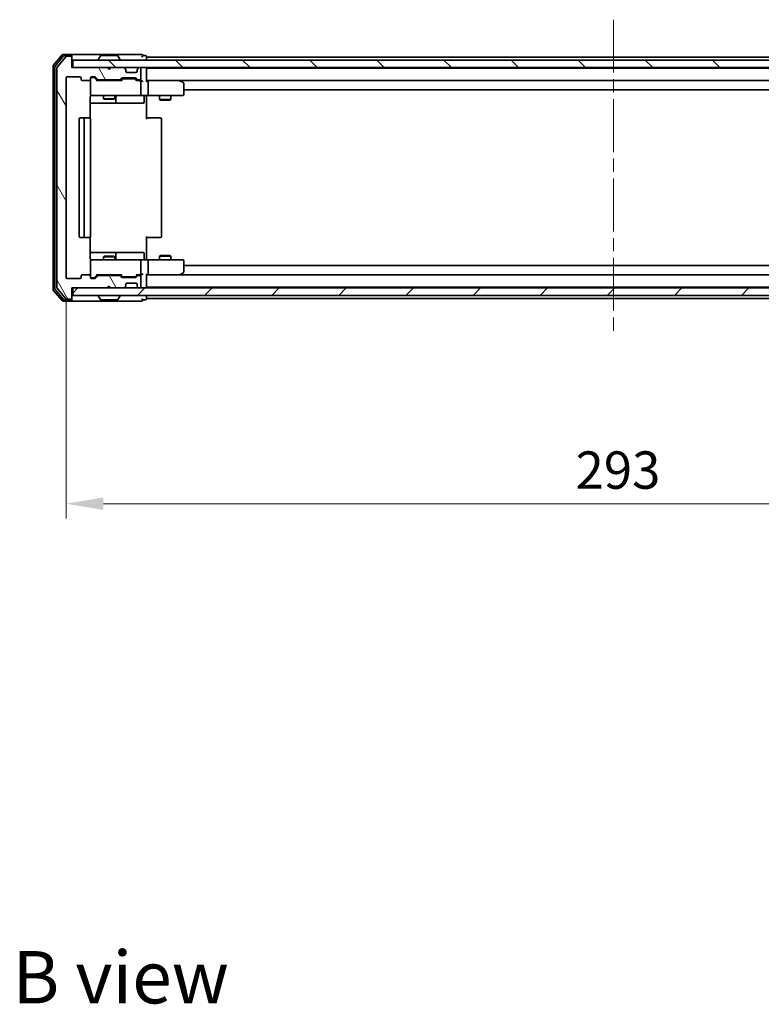
# Model space of a CAD drawing. Units: millimetres. Extents: x 36 to 7330, y 20 to 1144.
# Drawn here: x 2191 to 2389, y 678 to 941 of the extents above; entities that cross this region are included whole.
import ezdxf

# ---------------------------------------------------------------- set-up
doc = ezdxf.new("R2010")
doc.units = ezdxf.units.MM
doc.header["$LTSCALE"] = 2.5
doc.linetypes.add('CHAIN', pattern=[0.3543, 0.2362, -0.0295, 0.0591, -0.0295])
doc.layers.get('Defpoints').update_dxf_attribs({"lineweight": 25})
for name, color, linetype, lineweight in [('Centerline (ISO)', 131, 'Continuous', 18), ('Dimension (ISO)', 7, 'Continuous', 18), ('Dimension (ISO) @ 1', 7, 'Continuous', 18), ('Hatch (ISO)', 1, 'Continuous', 18), ('Symbol (ISO)', 7, 'Continuous', 18), ('Visible (ISO)', 7, 'Continuous', 35)]:
    doc.layers.add(name, color=color, linetype=linetype, lineweight=lineweight)
doc.styles.add('Note Text (TK)', font='MS PGothic.ttf')
doc.dimstyles.new('Default - Method 1b (TK)', dxfattribs={"dimscale": 2.5, "dimtxt": 2.5, "dimasz": 2.5, "dimexe": 1, "dimexo": 1.5, "dimgap": 1, "dimtad": 1, "dimrnd": 1e-08, "dimdsep": 46, "dimtxsty": 'Note Text (TK)', "dimcen": 0.09, "dimdle": 5, "dimclrd": 100, "dimclre": 100, "dimclrt": 7, "dimadec": 1, "dimazin": 1, "dimtfac": 1, "dimtmove": 0, "dimatfit": 3, "dimfxl": 1, "dimtolj": 1, "dimlwd": -1, "dimlwe": -1, "dimarcsym": 0})

# ---------------------------------------------------------------- blocks, each defined once
blk = doc.blocks.new('*D34')
at = {"layer": 'Defpoints', "color": 0}
for p in [(2203.23, 872.21), (2496.23, 872.21), (2496.23, 811.68)]:
    blk.add_point(p, dxfattribs=at)
at = {"layer": 'Dimension (ISO)', "color": 100}
for p, q in [((2203.23, 866.21), (2203.23, 807.68)), ((2496.23, 866.21), (2496.23, 807.68)), ((2213.23, 811.68), (2486.23, 811.68))]:
    blk.add_line(p, q, dxfattribs=at)
for points in [[(2213.23, 813.35), (2213.23, 810.01), (2203.23, 811.68)], [(2486.23, 813.35), (2486.23, 810.01), (2496.23, 811.68)]]:
    blk.add_solid(points, dxfattribs=at)
at = {"layer": 'Dimension (ISO)', "color": 7, "insert": (2339.56, 820.68), "char_height": 10, "attachment_point": 4, "style": 'Note Text (TK)'}
blk.add_mtext('\\A1;293', dxfattribs=at)

msp = doc.modelspace()

# ---------------------------------------------------------------- hatches: boundary and pattern name
at = {"layer": 'Hatch (ISO)'}
h = msp.add_hatch(dxfattribs=at)
h.set_pattern_fill('ANSI31', color=256, scale=101.6, angle=75.000175, style=0)
h.set_pattern_definition([(120.0002, (965.75, -12), (-10.9985, -6.35003), [])])
edge = h.paths.add_edge_path()
edge.add_line((2217.5541, 872.7097), (2211.9026, 872.7097))
edge.add_ellipse((2211.9026, 872.4097), major_axis=(-0.3, 0), ratio=1, start_angle=270, end_angle=315)
edge.add_line((2211.6905, 872.6219), (2211.0662, 871.9976))
edge.add_ellipse((2210.8541, 872.2097), major_axis=(-0.2121, -0.2121), ratio=1, start_angle=45, end_angle=90, ccw=False)
edge.add_line((2210.8541, 871.9097), (2210.0283, 871.9097))
edge.add_ellipse((2210.0283, 872.2097), major_axis=(-0.3, 0), ratio=1, start_angle=0, end_angle=90, ccw=False)
edge.add_line((2209.7283, 872.2097), (2209.7283, 872.6097))
edge.add_ellipse((2209.4283, 872.6097), major_axis=(0, 0.3), ratio=1, start_angle=270, end_angle=360)
edge.add_line((2209.4283, 872.9097), (2207.5283, 872.9097))
edge.add_ellipse((2207.5283, 872.6097), major_axis=(-0.3, 0), ratio=1, start_angle=270, end_angle=360)
edge.add_line((2207.2283, 872.6097), (2207.2283, 872.2097))
edge.add_ellipse((2206.9283, 872.2097), major_axis=(0, -0.3), ratio=1, start_angle=0, end_angle=90, ccw=False)
edge.add_line((2206.9283, 871.9097), (2203.5283, 871.9097))
edge.add_ellipse((2203.5283, 872.2097), major_axis=(-0.3, 0), ratio=1, start_angle=0, end_angle=90, ccw=False)
edge.add_line((2203.2283, 872.2097), (2203.2283, 925.6097))
edge.add_ellipse((2203.5283, 925.6097), major_axis=(0, 0.3), ratio=1, start_angle=0, end_angle=90, ccw=False)
edge.add_line((2203.5283, 925.9097), (2206.9283, 925.9097))
edge.add_ellipse((2206.9283, 925.6097), major_axis=(0.3, 0), ratio=1, start_angle=0, end_angle=90, ccw=False)
edge.add_line((2207.2283, 925.6097), (2207.2283, 925.2097))
edge.add_ellipse((2207.5283, 925.2097), major_axis=(0, -0.3), ratio=1, start_angle=270, end_angle=360)
edge.add_line((2207.5283, 924.9097), (2209.4283, 924.9097))
edge.add_ellipse((2209.4283, 925.2097), major_axis=(0.3, 0), ratio=1, start_angle=270, end_angle=360)
edge.add_line((2209.7283, 925.2097), (2209.7283, 925.6097))
edge.add_ellipse((2210.0283, 925.6097), major_axis=(0, 0.3), ratio=1, start_angle=0, end_angle=90, ccw=False)
edge.add_line((2210.0283, 925.9097), (2210.8541, 925.9097))
edge.add_ellipse((2210.8541, 925.6097), major_axis=(0.3, 0), ratio=1, start_angle=45, end_angle=90, ccw=False)
edge.add_line((2211.0662, 925.8219), (2211.6905, 925.1976))
edge.add_ellipse((2211.9026, 925.4097), major_axis=(0.2121, -0.2121), ratio=1, start_angle=270, end_angle=315)
edge.add_line((2211.9026, 925.1097), (2217.5541, 925.1097))
edge.add_ellipse((2217.5541, 925.4097), major_axis=(0.3, 0), ratio=1, start_angle=270, end_angle=315)
edge.add_line((2217.7662, 925.1976), (2218.0905, 925.5219))
edge.add_ellipse((2218.3026, 925.3097), major_axis=(0.2121, 0.2121), ratio=1, start_angle=45, end_angle=90, ccw=False)
edge.add_line((2218.3026, 925.6097), (2221.8041, 925.6097))
edge.add_ellipse((2221.8041, 925.3097), major_axis=(0.3, 0), ratio=1, start_angle=45, end_angle=90, ccw=False)
edge.add_line((2222.0162, 925.5219), (2222.3405, 925.1976))
edge.add_ellipse((2222.5526, 925.4097), major_axis=(0.2121, -0.2121), ratio=1, start_angle=270, end_angle=315)
edge.add_line((2222.5526, 925.1097), (2222.9283, 925.1097))
edge.add_ellipse((2222.9283, 925.4097), major_axis=(0.3, 0), ratio=1, start_angle=270, end_angle=360)
edge.add_line((2223.2283, 925.4097), (2223.2283, 928.1097))
edge.add_ellipse((2222.9283, 928.1097), major_axis=(0, 0.3), ratio=1, start_angle=270, end_angle=360)
edge.add_line((2222.9283, 928.4097), (2222.8526, 928.4097))
edge.add_ellipse((2222.8526, 928.1097), major_axis=(-0.3, 0), ratio=1, start_angle=270, end_angle=315)
edge.add_line((2222.6405, 928.3219), (2222.3162, 927.9976))
edge.add_ellipse((2222.5283, 927.7855), major_axis=(-0.2121, -0.2121), ratio=1, start_angle=270, end_angle=315)
edge.add_line((2222.2283, 927.7855), (2222.2283, 927.4097))
edge.add_ellipse((2221.9283, 927.4097), major_axis=(0, -0.3), ratio=1, start_angle=0, end_angle=90, ccw=False)
edge.add_line((2221.9283, 927.1097), (2219.5283, 927.1097))
edge.add_ellipse((2219.5283, 927.4097), major_axis=(-0.3, 0), ratio=1, start_angle=0, end_angle=90, ccw=False)
edge.add_line((2219.2283, 927.4097), (2219.2283, 927.7855))
edge.add_ellipse((2218.9283, 927.7855), major_axis=(0, 0.3), ratio=1, start_angle=270, end_angle=315)
edge.add_line((2219.1405, 927.9976), (2218.8162, 928.3219))
edge.add_ellipse((2218.6041, 928.1097), major_axis=(-0.2121, 0.2121), ratio=1, start_angle=270, end_angle=315)
edge.add_line((2218.6041, 928.4097), (2215.2283, 928.4097))
edge.add_line((2215.2283, 928.4097), (2214.7283, 927.9097))
edge.add_line((2214.7283, 927.9097), (2214.2283, 928.4097))
edge.add_line((2214.2283, 928.4097), (2204.7283, 928.4097))
edge.add_line((2204.7283, 928.4097), (2204.7283, 931.1097))
edge.add_ellipse((2204.4283, 931.1097), major_axis=(0, 0.3), ratio=1, start_angle=270, end_angle=360)
edge.add_line((2204.4283, 931.4097), (2203.3689, 931.4097))
edge.add_ellipse((2203.3689, 931.1097), major_axis=(-0.3, 0), ratio=1, start_angle=270, end_angle=320.194429)
edge.add_line((2203.1384, 931.3018), (2200.7979, 928.4932))
edge.add_ellipse((2201.0283, 928.3011), major_axis=(-0.1921, -0.2305), ratio=1, start_angle=270, end_angle=309.805571)
edge.add_line((2200.7283, 928.3011), (2200.7283, 869.5183))
edge.add_ellipse((2201.0283, 869.5183), major_axis=(0, -0.3), ratio=1, start_angle=270, end_angle=309.805571)
edge.add_line((2200.7979, 869.3263), (2203.1384, 866.5177))
edge.add_ellipse((2203.3689, 866.7097), major_axis=(0.1921, -0.2305), ratio=1, start_angle=270, end_angle=320.194429)
edge.add_line((2203.3689, 866.4097), (2204.4283, 866.4097))
edge.add_ellipse((2204.4283, 866.7097), major_axis=(0.3, 0), ratio=1, start_angle=270, end_angle=360)
edge.add_line((2204.7283, 866.7097), (2204.7283, 869.4097))
edge.add_line((2204.7283, 869.4097), (2214.2283, 869.4097))
edge.add_line((2214.2283, 869.4097), (2214.7283, 869.9097))
edge.add_line((2214.7283, 869.9097), (2215.2283, 869.4097))
edge.add_line((2215.2283, 869.4097), (2218.6041, 869.4097))
edge.add_ellipse((2218.6041, 869.7097), major_axis=(0.3, 0), ratio=1, start_angle=270, end_angle=315)
edge.add_line((2218.8162, 869.4976), (2219.1405, 869.8219))
edge.add_ellipse((2218.9283, 870.034), major_axis=(0.2121, 0.2121), ratio=1, start_angle=270, end_angle=315)
edge.add_line((2219.2283, 870.034), (2219.2283, 870.4097))
edge.add_ellipse((2219.5283, 870.4097), major_axis=(0, 0.3), ratio=1, start_angle=0, end_angle=90, ccw=False)
edge.add_line((2219.5283, 870.7097), (2221.9283, 870.7097))
edge.add_ellipse((2221.9283, 870.4097), major_axis=(0.3, 0), ratio=1, start_angle=0, end_angle=90, ccw=False)
edge.add_line((2222.2283, 870.4097), (2222.2283, 870.034))
edge.add_ellipse((2222.5283, 870.034), major_axis=(0, -0.3), ratio=1, start_angle=270, end_angle=315)
edge.add_line((2222.3162, 869.8219), (2222.6405, 869.4976))
edge.add_ellipse((2222.8526, 869.7097), major_axis=(0.2121, -0.2121), ratio=1, start_angle=270, end_angle=315)
edge.add_line((2222.8526, 869.4097), (2222.9283, 869.4097))
edge.add_ellipse((2222.9283, 869.7097), major_axis=(0.3, 0), ratio=1, start_angle=270, end_angle=360)
edge.add_line((2223.2283, 869.7097), (2223.2283, 872.4097))
edge.add_ellipse((2222.9283, 872.4097), major_axis=(0, 0.3), ratio=1, start_angle=270, end_angle=360)
edge.add_line((2222.9283, 872.7097), (2222.5526, 872.7097))
edge.add_ellipse((2222.5526, 872.4097), major_axis=(-0.3, 0), ratio=1, start_angle=270, end_angle=315)
edge.add_line((2222.3405, 872.6219), (2222.0162, 872.2976))
edge.add_ellipse((2221.8041, 872.5097), major_axis=(-0.2121, -0.2121), ratio=1, start_angle=45, end_angle=90, ccw=False)
edge.add_line((2221.8041, 872.2097), (2218.3026, 872.2097))
edge.add_ellipse((2218.3026, 872.5097), major_axis=(-0.3, 0), ratio=1, start_angle=45, end_angle=90, ccw=False)
edge.add_line((2218.0905, 872.2976), (2217.7662, 872.6219))
edge.add_ellipse((2217.5541, 872.4097), major_axis=(-0.2121, 0.2121), ratio=1, start_angle=270, end_angle=315)
h = msp.add_hatch(dxfattribs=at)
h.set_pattern_fill('ANSI31', color=256, scale=101.6, angle=90.00021, style=0)
h.set_pattern_definition([(135.0002, (965.75, -12), (-8.98022, -8.98029), [])])
h.paths.add_polyline_path([(2205.0283, 930.4097), (2205.0283, 928.4097), (2494.4283, 928.4097), (2494.4283, 930.4097)])
h = msp.add_hatch(dxfattribs=at)
h.set_pattern_fill('ANSI31', color=256, scale=101.6, style=0)
h.set_pattern_definition([(45, (965.75, -12), (-8.98026, 8.98026), [])])
h.paths.add_polyline_path([(2205.0283, 869.4097), (2205.0283, 867.4097), (2494.4283, 867.4097), (2494.4283, 869.4097)])

# ---------------------------------------------------------------- linework, layer by layer
at = {"layer": 'Centerline (ISO)', "linetype": 'CHAIN', "ltscale": 23.990969}
msp.add_line((2349.7283, 941.2097), (2349.7283, 856.6097), dxfattribs=at)
at = {"layer": 'Visible (ISO)'}
for p, q in [((2202.1384, 931.8018), (2199.7979, 928.9932)), ((2202.5392, 931.5018), (2200.2979, 928.8121)), ((2203.1384, 931.3018), (2200.7979, 928.4932)), ((2204.4283, 931.9097), (2202.3689, 931.9097)), ((2204.4283, 931.6097), (2202.7697, 931.6097)), ((2204.4283, 931.4097), (2203.3689, 931.4097)), ((2219.7283, 931.9097), (2204.4283, 931.9097)), ((2204.7283, 931.6097), (2204.7283, 931.3097)), ((2204.7283, 931.1097), (2204.7283, 931.3097)), ((2204.7283, 928.4097), (2204.7283, 931.1097)), ((2205.0283, 930.4097), (2205.0283, 928.4097)), ((2494.4283, 930.4097), (2205.0283, 930.4097)), ((2211.8283, 930.5097), (2211.8283, 930.5504)), ((2212.4192, 931.5187), (2211.8607, 930.6594)), ((2216.8698, 931.6097), (2212.5869, 931.6097)), ((2217.0375, 931.5187), (2217.596, 930.6594)), ((2217.6283, 930.5097), (2217.6283, 930.5504)), ((2223.4283, 931.9097), (2219.7283, 931.9097)), ((2224.4283, 931.6097), (2223.7283, 931.6097)), ((2224.7283, 931.2097), (2224.7283, 931.3097)), ((2224.7283, 931.2097), (2224.7283, 930.9097)), ((2224.7283, 931.2097), (2474.7283, 931.2097)), ((2224.7283, 930.4097), (2224.7283, 930.9097)), ((2199.7283, 928.8011), (2199.7283, 869.0183)), ((2200.2283, 928.6201), (2200.2283, 869.1994)), ((2200.7283, 928.3011), (2200.7283, 869.5183)), ((2214.2283, 928.4097), (2204.7283, 928.4097)), ((2205.0283, 928.4097), (2494.4283, 928.4097)), ((2214.7283, 927.9097), (2214.2283, 928.4097)), ((2215.2283, 928.4097), (2214.7283, 927.9097)), ((2218.6041, 928.4097), (2215.2283, 928.4097)), ((2219.1405, 927.9976), (2218.8162, 928.3219)), ((2219.1609, 927.9771), (2219.1405, 927.9976)), ((2219.2283, 927.4097), (2219.2283, 927.7855)), ((2222.2283, 927.7855), (2222.2283, 927.4097)), ((2222.3162, 927.9976), (2222.2958, 927.9771)), ((2222.6405, 928.3219), (2222.3162, 927.9976)), ((2222.9283, 928.4097), (2222.8526, 928.4097)), ((2223.2283, 925.4097), (2223.2283, 928.1097)), ((2224.7283, 928.2097), (2224.7283, 928.4097)), ((2224.7283, 928.2097), (2224.7283, 928.1097)), ((2224.7283, 928.2097), (2474.7283, 928.2097)), ((2224.7283, 924.8219), (2224.7283, 928.1097)), ((2203.2283, 872.2097), (2203.2283, 925.6097)), ((2203.5283, 925.9097), (2206.9283, 925.9097)), ((2207.2283, 925.6097), (2207.2283, 925.2097)), ((2207.5283, 924.9097), (2209.4283, 924.9097)), ((2209.7283, 925.2097), (2209.7283, 925.6097)), ((2209.7283, 925.2097), (2209.7283, 921.2097)), ((2210.0283, 925.9097), (2210.8541, 925.9097)), ((2210.5175, 925.7097), (2210.0283, 925.7097)), ((2210.6541, 925.7097), (2210.5175, 925.7097)), ((2210.8662, 925.6218), (2211.5783, 924.9097)), ((2211.0662, 925.8219), (2211.6905, 925.1976)), ((2218.0544, 924.9097), (2211.4023, 924.9097)), ((2211.9026, 925.1097), (2217.5541, 925.1097)), ((2213.2283, 925.1097), (2213.2283, 924.9097)), ((2216.2283, 925.1097), (2216.2283, 924.9097)), ((2217.7662, 925.1976), (2218.0905, 925.5219)), ((2217.8783, 924.9097), (2218.2905, 925.3218)), ((2218.3026, 925.6097), (2221.8041, 925.6097)), ((2218.6461, 925.4097), (2218.5026, 925.4097)), ((2221.4606, 925.4097), (2218.6461, 925.4097)), ((2221.9283, 927.1097), (2219.5283, 927.1097)), ((2221.6041, 925.4097), (2221.4606, 925.4097)), ((2221.8162, 925.3218), (2222.2283, 924.9097)), ((2222.0162, 925.5219), (2222.3405, 925.1976)), ((2222.9283, 924.9097), (2222.0523, 924.9097)), ((2222.5526, 925.1097), (2222.9283, 925.1097)), ((2223.3041, 924.9097), (2222.9283, 924.9097)), ((2225.1041, 924.9097), (2224.7283, 924.9097)), ((2233.695, 924.9097), (2225.1041, 924.9097)), ((2225.1041, 924.9097), (2474.3526, 924.9097)), ((2233.875, 924.8497), (2233.795, 924.9097)), ((2223.2283, 921.2097), (2223.2283, 924.6097)), ((2225.2283, 924.6097), (2225.2283, 921.2097)), ((2233.665, 924.6097), (2233.8206, 924.7653)), ((2234.6083, 924.2997), (2233.875, 924.8497)), ((2234.7283, 921.2097), (2234.7283, 924.0597)), ((2234.7283, 922.4097), (2464.7283, 922.4097)), ((2209.6385, 914.8238), (2209.6385, 920.4097)), ((2210.0283, 920.9097), (2210.9138, 920.9097)), ((2210.9138, 920.9097), (2222.1101, 920.9097)), ((2213.2283, 920.9097), (2213.2283, 920.0631)), ((2213.2283, 920.0631), (2216.2283, 920.0631)), ((2213.5351, 919.9097), (2213.2283, 920.0631)), ((2215.9216, 919.9097), (2213.5351, 919.9097)), ((2215.9216, 919.9097), (2216.2283, 920.0631)), ((2216.2283, 920.9097), (2216.2283, 920.0631)), ((2216.5229, 919.2097), (2216.5229, 920.6097)), ((2222.1101, 920.9097), (2222.9283, 920.9097)), ((2225.1041, 920.9097), (2222.9283, 920.9097)), ((2224.127, 920.6097), (2224.127, 919.2097)), ((2224.7283, 920.902), (2224.7283, 920.4097)), ((2224.7283, 920.4097), (2224.7283, 914.6097)), ((2225.1041, 920.9097), (2233.665, 920.9097)), ((2228.2283, 920.9097), (2228.2283, 919.8631)), ((2228.2283, 919.8631), (2231.2283, 919.8631)), ((2228.5351, 919.7097), (2228.2283, 919.8631)), ((2230.9216, 919.7097), (2228.5351, 919.7097)), ((2230.9216, 919.7097), (2231.2283, 919.8631)), ((2231.2283, 920.9097), (2231.2283, 919.8631)), ((2233.665, 920.9097), (2234.4283, 920.9097)), ((2209.6385, 918.9097), (2216.0513, 918.9097)), ((2216.0513, 918.9097), (2216.2229, 918.9097)), ((2216.2229, 918.9097), (2219.8974, 918.9097)), ((2219.8974, 918.9097), (2223.827, 918.9097)), ((2206.7283, 914.6097), (2206.7283, 883.2097)), ((2208.3283, 914.9097), (2207.0283, 914.9097)), ((2208.0283, 914.6097), (2208.0283, 883.2097)), ((2208.5212, 914.9097), (2208.3283, 914.9097)), ((2208.5212, 914.9097), (2208.6627, 914.9097)), ((2209.3698, 914.9097), (2208.6627, 914.9097)), ((2209.3698, 914.9097), (2209.4283, 914.9097)), ((2209.7283, 883.2097), (2209.7283, 914.6097)), ((2224.7283, 914.9097), (2225.1426, 914.9097)), ((2227.5212, 914.9097), (2225.1426, 914.9097)), ((2227.5212, 914.9097), (2227.6627, 914.9097)), ((2228.3698, 914.9097), (2227.6627, 914.9097)), ((2228.3698, 914.9097), (2228.4283, 914.9097)), ((2228.7283, 883.2097), (2228.7283, 914.6097)), ((2207.0283, 882.9097), (2208.3283, 882.9097)), ((2208.3283, 882.9097), (2208.5212, 882.9097)), ((2208.6627, 882.9097), (2208.5212, 882.9097)), ((2208.6627, 882.9097), (2209.3698, 882.9097)), ((2209.4283, 882.9097), (2209.3698, 882.9097)), ((2209.6385, 877.4097), (2209.6385, 882.9957)), ((2224.7283, 883.2097), (2224.7283, 877.4097)), ((2225.1426, 882.9097), (2224.7283, 882.9097)), ((2225.1426, 882.9097), (2227.5212, 882.9097)), ((2227.6627, 882.9097), (2227.5212, 882.9097)), ((2227.6627, 882.9097), (2228.3698, 882.9097)), ((2228.4283, 882.9097), (2228.3698, 882.9097)), ((2216.0513, 878.9097), (2209.6385, 878.9097)), ((2213.5351, 877.9097), (2213.2283, 877.7564)), ((2216.2283, 877.7564), (2213.2283, 877.7564)), ((2213.2283, 876.9097), (2213.2283, 877.7564)), ((2213.5351, 877.9097), (2215.9216, 877.9097)), ((2215.9216, 877.9097), (2216.2283, 877.7564)), ((2216.2229, 878.9097), (2216.0513, 878.9097)), ((2219.8974, 878.9097), (2216.2229, 878.9097)), ((2216.2283, 876.9097), (2216.2283, 877.7564)), ((2216.5229, 877.2097), (2216.5229, 878.6097)), ((2223.827, 878.9097), (2219.8974, 878.9097)), ((2224.127, 877.2097), (2224.127, 878.6097)), ((2228.5351, 878.1097), (2228.2283, 877.9564)), ((2231.2283, 877.9564), (2228.2283, 877.9564)), ((2228.2283, 876.9097), (2228.2283, 877.9564)), ((2228.5351, 878.1097), (2230.9216, 878.1097)), ((2230.9216, 878.1097), (2231.2283, 877.9564)), ((2231.2283, 876.9097), (2231.2283, 877.9564)), ((2209.7283, 876.6097), (2209.7283, 872.6097)), ((2210.9138, 876.9097), (2210.0283, 876.9097)), ((2222.1101, 876.9097), (2210.9138, 876.9097)), ((2222.9283, 876.9097), (2222.1101, 876.9097)), ((2222.9283, 876.9097), (2225.1041, 876.9097)), ((2223.2283, 873.2097), (2223.2283, 876.6097)), ((2224.7283, 877.4097), (2224.7283, 876.9175)), ((2233.665, 876.9097), (2225.1041, 876.9097)), ((2225.2283, 876.6097), (2225.2283, 873.2097)), ((2234.4283, 876.9097), (2233.665, 876.9097)), ((2234.7283, 873.7597), (2234.7283, 876.6097)), ((2464.7283, 875.4097), (2234.7283, 875.4097)), ((2207.2283, 872.6097), (2207.2283, 872.2097)), ((2209.4283, 872.9097), (2207.5283, 872.9097)), ((2209.7283, 872.2097), (2209.7283, 872.6097)), ((2210.8662, 872.1976), (2211.5783, 872.9097)), ((2211.6905, 872.6219), (2211.0662, 871.9976)), ((2211.4023, 872.9097), (2218.0544, 872.9097)), ((2217.5541, 872.7097), (2211.9026, 872.7097)), ((2213.2283, 872.7097), (2213.2283, 872.9097)), ((2216.2283, 872.7097), (2216.2283, 872.9097)), ((2218.0905, 872.2976), (2217.7662, 872.6219)), ((2217.8783, 872.9097), (2218.2905, 872.4976)), ((2221.8041, 872.2097), (2218.3026, 872.2097)), ((2218.5026, 872.4097), (2218.6461, 872.4097)), ((2218.6461, 872.4097), (2221.4606, 872.4097)), ((2221.4606, 872.4097), (2221.6041, 872.4097)), ((2222.2283, 872.9097), (2221.8162, 872.4976)), ((2222.3405, 872.6219), (2222.0162, 872.2976)), ((2222.0523, 872.9097), (2222.9283, 872.9097)), ((2222.9283, 872.7097), (2222.5526, 872.7097)), ((2222.9283, 872.9097), (2223.3041, 872.9097)), ((2223.2283, 869.7097), (2223.2283, 872.4097)), ((2224.7283, 869.7097), (2224.7283, 872.9976)), ((2224.7283, 872.9097), (2225.1041, 872.9097)), ((2225.1041, 872.9097), (2233.695, 872.9097)), ((2474.3526, 872.9097), (2225.1041, 872.9097)), ((2233.665, 873.2097), (2233.8206, 873.0541)), ((2233.795, 872.9097), (2233.875, 872.9697)), ((2233.875, 872.9697), (2234.6083, 873.5197)), ((2206.9283, 871.9097), (2203.5283, 871.9097)), ((2210.0283, 872.1097), (2210.5175, 872.1097)), ((2210.8541, 871.9097), (2210.0283, 871.9097)), ((2210.5175, 872.1097), (2210.6541, 872.1097)), ((2214.2283, 869.4097), (2214.7283, 869.9097)), ((2214.7283, 869.9097), (2215.2283, 869.4097)), ((2218.8162, 869.4976), (2219.1405, 869.8219)), ((2219.1405, 869.8219), (2219.1609, 869.8423)), ((2219.2283, 870.034), (2219.2283, 870.4097)), ((2219.5283, 870.7097), (2221.9283, 870.7097)), ((2222.2283, 870.4097), (2222.2283, 870.034)), ((2222.2958, 869.8423), (2222.3162, 869.8219)), ((2222.3162, 869.8219), (2222.6405, 869.4976)), ((2224.7283, 869.7097), (2224.7283, 869.6097)), ((2474.7283, 869.6097), (2224.7283, 869.6097)), ((2224.7283, 869.4097), (2224.7283, 869.6097)), ((2199.7979, 868.8263), (2202.1384, 866.0177)), ((2200.2979, 869.0073), (2202.5392, 866.3177)), ((2200.7979, 869.3263), (2203.1384, 866.5177)), ((2204.7283, 866.7097), (2204.7283, 869.4097)), ((2204.7283, 869.4097), (2214.2283, 869.4097)), ((2205.0283, 869.4097), (2205.0283, 867.4097)), ((2494.4283, 869.4097), (2205.0283, 869.4097)), ((2205.0283, 867.4097), (2494.4283, 867.4097)), ((2211.8283, 867.3097), (2211.8283, 867.269)), ((2212.4192, 866.3007), (2211.8607, 867.16)), ((2215.2283, 869.4097), (2218.6041, 869.4097)), ((2217.0375, 866.3007), (2217.596, 867.16)), ((2217.6283, 867.3097), (2217.6283, 867.269)), ((2222.8526, 869.4097), (2222.9283, 869.4097)), ((2224.7283, 866.9097), (2224.7283, 867.4097)), ((2224.7283, 866.9097), (2224.7283, 866.6097)), ((2202.3689, 865.9097), (2204.4283, 865.9097)), ((2202.7697, 866.2097), (2204.4283, 866.2097)), ((2203.3689, 866.4097), (2204.4283, 866.4097)), ((2204.4283, 865.9097), (2219.7283, 865.9097)), ((2204.7283, 866.5097), (2204.7283, 866.7097)), ((2204.7283, 866.5097), (2204.7283, 866.2097)), ((2212.5869, 866.2097), (2216.8698, 866.2097)), ((2219.7283, 865.9097), (2223.4283, 865.9097)), ((2223.7283, 866.2097), (2224.4283, 866.2097)), ((2224.7283, 866.5097), (2224.7283, 866.6097)), ((2474.7283, 866.6097), (2224.7283, 866.6097))]:
    msp.add_line(p, q, dxfattribs=at)
for centre, radius, start, end in [((2202.3689, 931.6097), 0.3, 90, 140.194429), ((2202.7697, 931.3097), 0.3, 90, 140.194429), ((2203.3689, 931.1097), 0.3, 90, 140.194429), ((2204.4283, 931.6097), 0.3, 0, 90), ((2204.4283, 931.3097), 0.3, 0, 90), ((2204.4283, 931.1097), 0.3, 0, 90), ((2212.0283, 930.5504), 0.2, 146.976132, 180), ((2211.9283, 930.5097), 0.1, 180, 270), ((2212.5869, 931.4097), 0.2, 90, 146.976132), ((2216.8698, 931.4097), 0.2, 33.023868, 90), ((2217.5283, 930.5097), 0.1, 270, 0), ((2217.4283, 930.5504), 0.2, 0, 33.023868), ((2223.4283, 931.6097), 0.3, 0, 90), ((2223.4283, 931.6097), 0.3, 270, 0), ((2224.4283, 931.3097), 0.3, 0, 90), ((2200.0283, 928.8011), 0.3, 140.194429, 180), ((2200.5283, 928.6201), 0.3, 140.194429, 180), ((2201.0283, 928.3011), 0.3, 140.194429, 180), ((2218.6041, 928.1097), 0.3, 45, 90), ((2218.9283, 927.7855), 0.3, 0, 45), ((2222.5283, 927.7855), 0.3, 135, 180), ((2222.8526, 928.1097), 0.3, 90, 135), ((2222.9283, 928.1097), 0.3, 0, 90), ((2224.4283, 928.1097), 0.3, 0, 90), ((2203.5283, 925.6097), 0.3, 90, 180), ((2206.9283, 925.6097), 0.3, 0, 90), ((2207.5283, 925.2097), 0.3, 180, 270), ((2209.4283, 925.2097), 0.3, 270, 0), ((2210.0283, 925.6097), 0.3, 90, 180), ((2210.0283, 925.4097), 0.3, 90, 180), ((2210.8541, 925.6097), 0.3, 45, 90), ((2211.9026, 925.4097), 0.3, 225, 270), ((2217.5541, 925.4097), 0.3, 270, 315), ((2218.3026, 925.3097), 0.3, 90, 135), ((2219.5283, 927.4097), 0.3, 180, 270), ((2221.8041, 925.3097), 0.3, 45, 90), ((2221.9283, 927.4097), 0.3, 270, 0), ((2222.5526, 925.4097), 0.3, 225, 270), ((2222.9283, 925.4097), 0.3, 270, 0), ((2222.9283, 924.6097), 0.3, 66.562016, 90), ((2233.695, 924.6097), 0.3, 66.562015, 90), ((2233.695, 924.6097), 0.3, 53.130102, 66.562016), ((2222.9283, 924.6097), 0.3, 0, 31.244455), ((2234.4283, 924.0597), 0.3, 0, 53.130102), ((2210.0283, 921.2097), 0.3, 180, 270), ((2210.2283, 920.4097), 0.5, 90, 104.495848), ((2216.8229, 920.6097), 0.3, 90, 180), ((2222.9283, 921.2097), 0.3, 270, 0), ((2224.427, 920.6097), 0.3, 90, 180), ((2234.4283, 921.2097), 0.3, 270, 0), ((2216.2229, 919.2097), 0.3, 270, 0), ((2223.827, 919.2097), 0.3, 270, 0), ((2207.0283, 914.6097), 0.3, 90, 180), ((2208.3283, 914.6097), 0.3, 90, 180), ((2209.4283, 914.6097), 0.3, 0, 90), ((2228.4283, 914.6097), 0.3, 0, 90), ((2207.0283, 883.2097), 0.3, 180, 270), ((2208.3283, 883.2097), 0.3, 180, 270), ((2209.4283, 883.2097), 0.3, 270, 0), ((2228.4283, 883.2097), 0.3, 270, 0), ((2216.2229, 878.6097), 0.3, 0, 90), ((2223.827, 878.6097), 0.3, 0, 90), ((2210.0283, 876.6097), 0.3, 90, 180), ((2210.2283, 877.4097), 0.5, 255.524475, 270), ((2216.8229, 877.2097), 0.3, 180, 270), ((2222.9283, 876.6097), 0.3, 0, 90), ((2224.427, 877.2097), 0.3, 180, 270), ((2234.4283, 876.6097), 0.3, 0, 90), ((2203.5283, 872.2097), 0.3, 180, 270), ((2206.9283, 872.2097), 0.3, 270, 0), ((2207.5283, 872.6097), 0.3, 90, 180), ((2209.4283, 872.6097), 0.3, 0, 90), ((2210.0283, 872.4097), 0.3, 180, 270), ((2210.0283, 872.2097), 0.3, 180, 270), ((2211.9026, 872.4097), 0.3, 90, 135), ((2217.5541, 872.4097), 0.3, 45, 90), ((2218.3026, 872.5097), 0.3, 225, 270), ((2221.8041, 872.5097), 0.3, 270, 315), ((2222.5526, 872.4097), 0.3, 90, 135), ((2222.9283, 873.2097), 0.3, 270, 293.437985), ((2222.9283, 872.4097), 0.3, 0, 90), ((2222.9283, 873.2097), 0.3, 328.755545, 0), ((2233.695, 873.2097), 0.3, 270, 293.437984), ((2233.695, 873.2097), 0.3, 293.437984, 306.869898), ((2234.4283, 873.7597), 0.3, 306.869898, 0), ((2210.8541, 872.2097), 0.3, 270, 315), ((2218.9283, 870.034), 0.3, 315, 0), ((2219.5283, 870.4097), 0.3, 90, 180), ((2221.9283, 870.4097), 0.3, 0, 90), ((2222.5283, 870.034), 0.3, 180, 225), ((2222.9283, 869.7097), 0.3, 270, 0), ((2224.4283, 869.7097), 0.3, 270, 0), ((2200.0283, 869.0183), 0.3, 180, 219.805571), ((2200.5283, 869.1994), 0.3, 180, 219.805571), ((2201.0283, 869.5183), 0.3, 180, 219.805571), ((2211.9283, 867.3097), 0.1, 90, 180), ((2212.0283, 867.269), 0.2, 180, 213.023868), ((2217.5283, 867.3097), 0.1, 0, 90), ((2217.4283, 867.269), 0.2, 326.976132, 0), ((2218.6041, 869.7097), 0.3, 270, 315), ((2222.8526, 869.7097), 0.3, 225, 270), ((2202.3689, 866.2097), 0.3, 219.805571, 270), ((2202.7697, 866.5097), 0.3, 219.805571, 270), ((2203.3689, 866.7097), 0.3, 219.805571, 270), ((2204.4283, 866.7097), 0.3, 270, 0), ((2204.4283, 866.5097), 0.3, 270, 0), ((2204.4283, 866.2097), 0.3, 270, 0), ((2212.5869, 866.4097), 0.2, 213.023868, 270), ((2216.8698, 866.4097), 0.2, 270, 326.976132), ((2223.4283, 866.2097), 0.3, 0, 90), ((2223.4283, 866.2097), 0.3, 270, 0), ((2224.4283, 866.5097), 0.3, 270, 0)]:
    msp.add_arc(centre, radius, start, end, dxfattribs=at)
for centre, major_axis, ratio, start_param, end_param in [((2210.6541, 925.4097), (0.3, 0), 0.99985076, 0.78532354, 1.57079633), ((2211.2991, 924.6097), (-0.1246, -0.2958), 0.40041045, 3.30861727, 3.95211838), ((2218.1576, 924.6097), (0.1246, -0.2958), 0.40041045, 2.33106693, 2.97456804), ((2218.5026, 925.1097), (-0.3, 0), 0.99985076, 4.71238898, 5.49786177), ((2221.6041, 925.1097), (0.3, 0), 0.99985076, 0.78532354, 1.57079633), ((2221.9491, 924.6097), (-0.1246, -0.2958), 0.40041045, 3.30861727, 3.95211838), ((2222.8961, 924.6097), (0.6487, 0.2044), 0.33843751, 1.23011504, 1.46454615), ((2223.3041, 924.6097), (0.4243, 0), 0.70710678, 0.78539816, 1.57079633), ((2225.1041, 924.6097), (0, 0.3), 0.41421356, 4.71238898, 6.28318531), ((2222.9283, 924.6323), (0.2515, 0.483), 0.33843751, 4.88684285, 5.16156968), ((2223.6041, 924.6097), (0.2772, -0.2772), 0.41421356, 1.17809725, 1.96349541), ((2224.4283, 924.6097), (0.2772, 0.2772), 0.41421356, 5.10508806, 5.89048623), ((2233.665, 924.6323), (-0.2411, 0.4823), 0.37002441, 4.52944541, 4.80417225), ((2225.1041, 921.2097), (0, 0.3), 0.41421356, 3.14159265, 4.71238898), ((2225.1041, 876.6097), (0, 0.3), 0.41421356, 4.71238898, 6.28318531), ((2210.6541, 872.4097), (0.3, 0), 0.99985076, 4.71238898, 5.49786177), ((2211.2991, 873.2097), (-0.1246, 0.2958), 0.40041045, 2.33106693, 2.97456804), ((2218.1576, 873.2097), (0.1246, 0.2958), 0.40041045, 3.30861727, 3.95211838), ((2218.5026, 872.7097), (-0.3, 0), 0.99985076, 0.78532354, 1.57079633), ((2221.6041, 872.7097), (0.3, 0), 0.99985076, 4.71238898, 5.49786177), ((2221.9491, 873.2097), (-0.1246, 0.2958), 0.40041045, 2.33106693, 2.97456804), ((2222.8961, 873.2097), (0.6487, -0.2044), 0.33843751, 4.81863915, 5.05307027), ((2222.9283, 873.1872), (0.2515, -0.483), 0.33843751, 1.12161563, 1.39634246), ((2223.3041, 873.2097), (0.4243, 0), 0.70710678, 4.71238898, 5.49778714), ((2223.6041, 873.2097), (-0.2772, -0.2772), 0.41421356, 1.17809725, 1.96349541), ((2224.4283, 873.2097), (-0.2772, 0.2772), 0.41421356, 3.53429174, 4.3196899), ((2225.1041, 873.2097), (0, 0.3), 0.41421356, 3.14159265, 4.71238898), ((2233.665, 873.1872), (-0.2411, -0.4823), 0.37002441, 1.47901306, 1.75373989)]:
    msp.add_ellipse(centre, major_axis=major_axis, ratio=ratio, start_param=start_param, end_param=end_param, dxfattribs=at)
for points, knots in [([(2212.7108, 931.6097), (2212.7101, 931.6097), (2212.7094, 931.6097), (2212.7077, 931.6097), (2212.7067, 931.6097), (2212.7056, 931.6097)], [-0.000230599076, -0.000230599076, -0.000230599076, -0.000230599076, 0, 0, 0.000338329447, 0.000338329447, 0.000338329447, 0.000338329447]), ([(2212.7056, 931.6097), (2212.7066, 931.6097), (2212.7075, 931.6097), (2212.7091, 931.6097), (2212.7098, 931.6097), (2212.7104, 931.6097)], [-0.000338329447, -0.000338329447, -0.000338329447, -0.000338329447, 0, 0, 0.000241517914, 0.000241517914, 0.000241517914, 0.000241517914]), ([(2215.1177, 931.6097), (2215.1176, 931.6097), (2215.1176, 931.6097), (2215.1172, 931.6097), (2215.1169, 931.6097), (2215.1166, 931.6097)], [-0.000054249657, -0.000054249657, -0.000054249657, -0.000054249657, 0, 0, 0.000241517914, 0.000241517914, 0.000241517914, 0.000241517914]), ([(2215.1177, 931.6097), (2215.1179, 931.6097), (2215.118, 931.6097), (2215.1184, 931.6097), (2215.1186, 931.6097), (2215.1188, 931.6097)], [-0.000230599076, -0.000230599076, -0.000230599076, -0.000230599076, 0, 0, 0.000338329447, 0.000338329447, 0.000338329447, 0.000338329447]), ([(2223.0477, 924.885), (2223.0532, 924.8826), (2223.0587, 924.88), (2223.0926, 924.8628), (2223.1189, 924.8434), (2223.1562, 924.8062), (2223.1725, 924.7853), (2223.1848, 924.7653)], [0.3810312192, 0.3810312192, 0.3810312192, 0.3810312192, 0.382741903, 0.382741903, 0.3917616542, 0.3917616542, 0.3985536381, 0.3985536381, 0.3985536381, 0.3985536381]), ([(2233.8143, 924.885), (2233.8154, 924.8822), (2233.8164, 924.8794), (2233.8214, 924.8626), (2233.8242, 924.8411), (2233.8243, 924.8042), (2233.8229, 924.7845), (2233.8206, 924.7653)], [0.2508867575, 0.2508867575, 0.2508867575, 0.2508867575, 0.2528779694, 0.2528779694, 0.2619584182, 0.2619584182, 0.268388032, 0.268388032, 0.268388032, 0.268388032]), ([(2210.0095, 920.8853), (2209.9946, 920.8808), (2209.9802, 920.8759), (2209.906, 920.8462), (2209.84, 920.8041), (2209.7472, 920.7154), (2209.7032, 920.6537), (2209.6537, 920.5407), (2209.6385, 920.47), (2209.6385, 920.4097)], [0.0904566475, 0.0904566475, 0.0904566475, 0.0904566475, 0.0948543073, 0.0948543073, 0.1144259318, 0.1144259318, 0.1333697264, 0.1333697264, 0.1514440253, 0.1514440253, 0.1514440253, 0.1514440253]), ([(2210.1029, 920.8939), (2210.0741, 920.8865), (2210.0438, 920.8837), (2209.9834, 920.8869), (2209.9526, 920.8933), (2209.8929, 920.9153), (2209.8634, 920.9319), (2209.8139, 920.9727), (2209.7928, 920.9968), (2209.759, 921.0499), (2209.746, 921.0796), (2209.7338, 921.1259), (2209.731, 921.142), (2209.7292, 921.162), (2209.7289, 921.1659), (2209.7285, 921.1727), (2209.7284, 921.1757), (2209.7284, 921.1798), (2209.7284, 921.1813), (2209.7283, 921.1824), (2209.7283, 921.1827), (2209.7283, 921.1831), (2209.7283, 921.1832), (2209.7283, 921.1834), (2209.7283, 921.1835), (2209.7283, 921.1837), (2209.7283, 921.1838), (2209.7283, 921.1843), (2209.7283, 921.1849), (2209.7283, 921.1886), (2209.7283, 921.1937), (2209.7283, 921.2041), (2209.7283, 921.2097), (2209.7283, 921.2097)], [0.000024318, 0.000024318, 0.000024318, 0.000024318, 0.008956989, 0.008956989, 0.018175477, 0.018175477, 0.028045773, 0.028045773, 0.037428201, 0.037428201, 0.046926623, 0.046926623, 0.051793781, 0.051793781, 0.052962729, 0.052962729, 0.053839942, 0.053839942, 0.054227189, 0.054227189, 0.054454986, 0.054454986, 0.054899203, 0.054899203, 0.055896483, 0.055896483, 0.058887332, 0.058887332, 0.067860184, 0.067860184, 0.094780892, 0.094780892, 0.127369276, 0.127369276, 0.127369276, 0.127369276]), ([(2225.8909, 920.9097), (2225.7305, 920.9097), (2225.5704, 920.8975), (2225.1831, 920.8811), (2224.9553, 920.8862), (2224.7283, 920.8979)], [0, 0, 0, 0, 0.048110419, 0.048110419, 0.116296336, 0.116296336, 0.116296336, 0.116296336]), ([(2209.6385, 877.4097), (2209.6385, 877.3495), (2209.6537, 877.2788), (2209.7032, 877.1657), (2209.7472, 877.104), (2209.84, 877.0154), (2209.906, 876.9733), (2209.98, 876.9437), (2209.9941, 876.9388), (2210.0088, 876.9344)], [0.1514440253, 0.1514440253, 0.1514440253, 0.1514440253, 0.1695183242, 0.1695183242, 0.1884621188, 0.1884621188, 0.2080337433, 0.2080337433, 0.2123553178, 0.2123553178, 0.2123553178, 0.2123553178]), ([(2209.7283, 876.6097), (2209.7283, 876.6097), (2209.7283, 876.6246), (2209.7283, 876.6335), (2209.7283, 876.635), (2209.7283, 876.6358), (2209.7283, 876.6359), (2209.7283, 876.6361), (2209.7283, 876.636), (2209.7283, 876.6364), (2209.7283, 876.6365), (2209.7283, 876.6369), (2209.7283, 876.637), (2209.7283, 876.6373), (2209.7283, 876.6374), (2209.7284, 876.6378), (2209.7284, 876.6381), (2209.7284, 876.6394), (2209.7284, 876.6405), (2209.7286, 876.6504), (2209.7292, 876.6593), (2209.7319, 876.683), (2209.7348, 876.6979), (2209.7471, 876.743), (2209.7605, 876.7727), (2209.7957, 876.8268), (2209.8183, 876.8518), (2209.8691, 876.8913), (2209.8975, 876.9066), (2209.9568, 876.9276), (2209.9884, 876.9336), (2210.0477, 876.9357), (2210.0762, 876.9327), (2210.1033, 876.9256)], [0, 0, 0, 0, 0.05281698, 0.05281698, 0.069058485, 0.069058485, 0.072103526, 0.072103526, 0.074387349, 0.074387349, 0.074816546, 0.074816546, 0.074899328, 0.074899328, 0.074982835, 0.074982835, 0.075066474, 0.075066474, 0.075406247, 0.075406247, 0.078053099, 0.078053099, 0.082569072, 0.082569072, 0.092099445, 0.092099445, 0.101941643, 0.101941643, 0.111390242, 0.111390242, 0.120811978, 0.120811978, 0.129218709, 0.129218709, 0.129218709, 0.129218709]), ([(2224.7283, 876.9215), (2224.9216, 876.9315), (2225.1153, 876.9379), (2225.5029, 876.9269), (2225.6967, 876.9097), (2225.8909, 876.9097)], [0, 0, 0, 0, 0.058050711, 0.058050711, 0.116308977, 0.116308977, 0.116308977, 0.116308977]), ([(2223.0477, 872.9345), (2223.0539, 872.9372), (2223.06, 872.9401), (2223.0925, 872.9568), (2223.1217, 872.9783), (2223.1578, 873.0153), (2223.173, 873.035), (2223.1848, 873.0541)], [0.2508867575, 0.2508867575, 0.2508867575, 0.2508867575, 0.2528779694, 0.2528779694, 0.2619584182, 0.2619584182, 0.268388032, 0.268388032, 0.268388032, 0.268388032]), ([(2233.8143, 872.9345), (2233.8153, 872.9369), (2233.8162, 872.9395), (2233.8215, 872.9567), (2233.824, 872.976), (2233.8244, 873.0132), (2233.8231, 873.0341), (2233.8206, 873.0541)], [0.3810312192, 0.3810312192, 0.3810312192, 0.3810312192, 0.382741903, 0.382741903, 0.3917616542, 0.3917616542, 0.3985536381, 0.3985536381, 0.3985536381, 0.3985536381]), ([(2214.339, 866.2097), (2214.3388, 866.2097), (2214.3387, 866.2097), (2214.3383, 866.2097), (2214.3381, 866.2097), (2214.3379, 866.2097)], [-0.000230599076, -0.000230599076, -0.000230599076, -0.000230599076, 0, 0, 0.000338329447, 0.000338329447, 0.000338329447, 0.000338329447]), ([(2214.339, 866.2097), (2214.3391, 866.2097), (2214.3391, 866.2097), (2214.3395, 866.2097), (2214.3398, 866.2097), (2214.3401, 866.2097)], [-0.000054249657, -0.000054249657, -0.000054249657, -0.000054249657, 0, 0, 0.000241517914, 0.000241517914, 0.000241517914, 0.000241517914]), ([(2216.7459, 866.2097), (2216.7466, 866.2097), (2216.7473, 866.2097), (2216.749, 866.2097), (2216.75, 866.2097), (2216.7511, 866.2097)], [-0.000230599076, -0.000230599076, -0.000230599076, -0.000230599076, 0, 0, 0.000338329447, 0.000338329447, 0.000338329447, 0.000338329447]), ([(2216.7511, 866.2097), (2216.7501, 866.2097), (2216.7492, 866.2097), (2216.7476, 866.2097), (2216.7469, 866.2097), (2216.7463, 866.2097)], [-0.000338329447, -0.000338329447, -0.000338329447, -0.000338329447, 0, 0, 0.000241517914, 0.000241517914, 0.000241517914, 0.000241517914])]:
    msp.add_open_spline(points, degree=3, knots=knots, dxfattribs=at)
msp.add_open_spline([(2210.1031, 920.894), (2210.1031, 920.894), (2210.1031, 920.894), (2210.1031, 920.894)], degree=3, dxfattribs=at)

# ---------------------------------------------------------------- texts
at = {"layer": 'Symbol (ISO)', "color": 7, "insert": (2188.88, 684.96), "char_height": 14, "attachment_point": 4, "line_spacing_factor": 1.5, "style": 'Note Text (TK)'}
msp.add_mtext('\\fＭＳ Ｐゴシック|b0|i0;{\\H14.0000;B view}', dxfattribs=at)

# ---------------------------------------------------------------- dimensions: what is measured, and where the dimension line sits
at = {"layer": 'Dimension (ISO) @ 1', "color": 100}
dim = msp.add_linear_dim(base=(2496.2283, 811.68), p1=(2203.2283, 872.2097), p2=(2496.2283, 872.2097), angle=180, dimstyle='Default - Method 1b (TK)', override={"dimscale": 1, "dimtxt": 10, "dimasz": 10, "dimexe": 4, "dimexo": 6, "dimgap": 4, "dimdec": 2, "dimcen": 0.36, "dimtol": 0, "dimlim": 0, "dimtp": 0, "dimtm": 0, "dimtdec": 2, "dimtix": 0, "dimtofl": 0, "dimtmove": 0, "dimatfit": 1}, dxfattribs=at)
dim.commit()
dim.dimension.update_dxf_attribs({"geometry": '*D34', "text_midpoint": (2349.7283, 811.68), "dimtype": 128})

doc.saveas('drawing.dxf')
